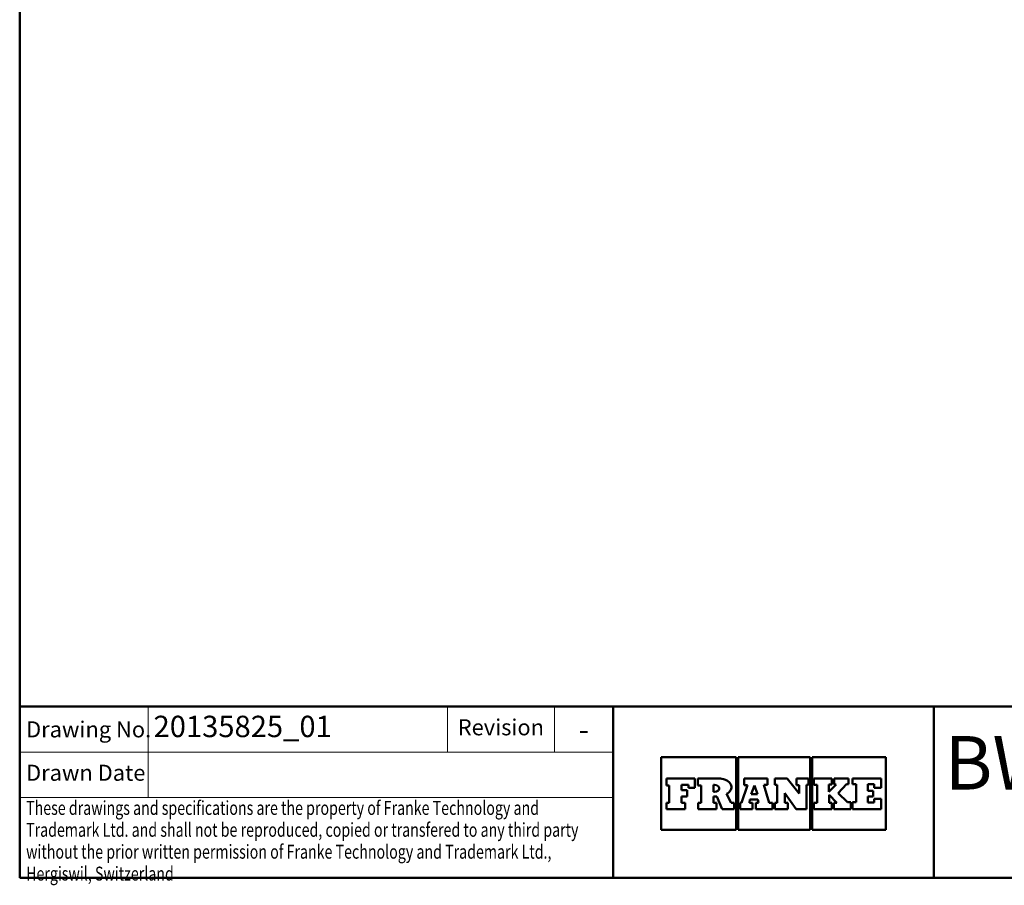
# Model space of a CAD drawing. Units: millimetres. Extents: x 0 to 2100, y 0 to 4168.
# Drawn here: x 100 to 1021, y 93 to 902 of the extents above; entities that cross this region are included whole.
import ezdxf
from ezdxf.enums import TextEntityAlignment as Align

# ---------------------------------------------------------------- set-up
doc = ezdxf.new("R2010")
doc.units = ezdxf.units.MM
doc.header["$LTSCALE"] = 10
for name, color, linetype, lineweight in [('Sketch Geometry(DIN)', 7, 'Continuous', 50), ('Sketch Geometry(ISO)', 7, 'Continuous', 50), ('Symbole(DIN)', 7, 'Continuous', 25)]:
    doc.layers.add(name, color=color, linetype=linetype, lineweight=lineweight)
doc.styles.add('Text Style20', font='arial.ttf')
doc.styles.add('Text Style40', font='arial.ttf')
doc.styles.add('Text Style9', font='arial.ttf')
doc.styles.add('Text__1.3mm', font='arial.ttf', dxfattribs={"width": 0.9})
doc.styles.add('Text__1.5mm', font='arial.ttf', dxfattribs={"width": 0.9})
doc.styles.add('Text__5.0mm', font='arial.ttf', dxfattribs={"width": 0.9})

# ---------------------------------------------------------------- blocks, each defined once
blk = doc.blocks.new('Title Blocks FRANKE-Marketing')
at = {"layer": 'Sketch Geometry(DIN)', "color": 7, "linetype": 'Continuous', "lineweight": 50}
for p, q in [((97.3, 102.836), (287.3, 102.836)), ((97.3, 102.836), (97.3, 86.836)), ((152.8, 102.836), (152.8, 86.836)), ((182.8, 86.836), (182.8, 102.836)), ((97.3, 86.836), (287.3, 86.836))]:
    blk.add_line(p, q, dxfattribs=at)
at = {"layer": 'Sketch Geometry(DIN)', "color": 7, "linetype": 'Continuous', "lineweight": 18}
for p, q in [((109.3, 102.836), (109.3, 94.336)), ((137.3, 98.586), (137.3, 102.836)), ((147.3, 98.586), (147.3, 102.836)), ((97.3, 98.586), (152.8, 98.586)), ((97.3, 94.336), (152.8, 94.336))]:
    blk.add_line(p, q, dxfattribs=at)
at = {"layer": 'Sketch Geometry(ISO)'}
for p, q in [((157.3, 98.119), (157.3, 91.336)), ((164.293, 98.119), (157.3, 98.119)), ((164.293, 91.336), (164.293, 98.119)), ((164.476, 98.119), (164.476, 91.336)), ((171.225, 98.119), (164.476, 98.119)), ((171.225, 91.336), (171.225, 98.119)), ((178.3, 98.119), (171.408, 98.119)), ((171.408, 98.119), (171.408, 91.336)), ((178.3, 91.336), (178.3, 98.119)), ((157.781, 96.118), (157.781, 95.46)), ((167.929, 96.118), (167.929, 95.518)), ((171.564, 96.118), (171.564, 95.518)), ((175.193, 96.118), (175.193, 95.576)), ((166.3, 94.653), (165.711, 94.653)), ((157.3, 91.336), (164.293, 91.336)), ((164.476, 91.336), (171.225, 91.336)), ((171.408, 91.336), (178.3, 91.336))]:
    blk.add_line(p, q, dxfattribs=at)
at = {"layer": 'Sketch Geometry(ISO)', "color": 7}
for p, q in [((157.781, 96.118), (160.44, 96.118)), ((160.44, 96.118), (160.44, 95.236)), ((160.712, 96.118), (160.712, 95.467)), ((162.801, 96.118), (160.712, 96.118)), ((162.844, 96.114), (162.801, 96.118)), ((162.958, 96.095), (162.844, 96.114)), ((163.119, 96.056), (162.958, 96.095)), ((163.307, 95.989), (163.119, 96.056)), ((163.497, 95.887), (163.307, 95.989)), ((163.668, 95.743), (163.497, 95.887)), ((165.052, 96.118), (165.052, 95.507)), ((167.223, 96.118), (165.052, 96.118)), ((167.223, 95.514), (167.223, 96.118)), ((167.929, 96.118), (169.061, 96.118)), ((169.061, 96.118), (170.187, 94.707)), ((169.93, 96.118), (171.069, 96.118)), ((169.93, 95.508), (169.93, 96.118)), ((171.069, 96.118), (171.069, 95.521)), ((171.564, 96.118), (173.246, 96.118)), ((173.246, 96.118), (173.246, 95.569)), ((173.464, 95.569), (173.464, 96.118)), ((173.464, 96.118), (174.82, 96.118)), ((174.82, 96.118), (174.82, 95.576)), ((175.193, 96.118), (177.859, 96.118)), ((177.859, 96.118), (177.859, 95.243)), ((158.052, 95.46), (157.781, 95.46)), ((158.052, 93.832), (158.052, 95.46)), ((159.199, 95.515), (159.199, 95.04)), ((159.837, 95.515), (159.199, 95.515)), ((159.199, 95.04), (159.735, 95.04)), ((159.735, 95.04), (159.735, 94.422)), ((159.837, 95.236), (159.837, 95.515)), ((160.44, 95.236), (159.837, 95.236)), ((160.712, 95.467), (161.03, 95.467)), ((161.03, 95.467), (161.03, 93.839)), ((162.183, 94.87), (162.183, 95.514)), ((162.183, 95.514), (162.267, 95.512)), ((162.267, 94.872), (162.183, 94.87)), ((162.267, 95.512), (162.451, 95.481)), ((162.451, 94.9), (162.267, 94.872)), ((162.451, 95.481), (162.636, 95.386)), ((162.636, 94.993), (162.451, 94.9)), ((162.636, 95.386), (162.719, 95.238)), ((162.719, 95.14), (162.636, 94.993)), ((162.719, 95.238), (162.719, 95.189)), ((162.719, 95.189), (162.719, 95.14)), ((163.48, 94.722), (163.643, 94.855)), ((163.643, 94.855), (163.8, 95.055)), ((163.796, 95.552), (163.668, 95.743)), ((163.854, 95.367), (163.796, 95.552)), ((163.8, 95.055), (163.864, 95.243)), ((163.859, 95.304), (163.854, 95.367)), ((163.864, 95.243), (163.859, 95.304)), ((165.351, 95.507), (164.8, 93.846)), ((165.052, 95.507), (165.351, 95.507)), ((165.711, 94.653), (166.009, 95.46)), ((166.009, 95.46), (166.3, 94.653)), ((167.393, 93.839), (166.897, 95.514)), ((166.897, 95.514), (167.223, 95.514)), ((168.151, 95.519), (167.929, 95.518)), ((168.149, 93.839), (168.151, 95.519)), ((170.187, 95.508), (169.93, 95.508)), ((170.187, 94.707), (170.187, 95.508)), ((170.866, 95.521), (170.866, 93.242)), ((171.069, 95.521), (170.866, 95.521)), ((171.883, 95.521), (171.564, 95.518)), ((171.883, 93.846), (171.883, 95.521)), ((173.246, 95.569), (172.975, 95.569)), ((172.975, 95.569), (172.975, 94.863)), ((172.975, 94.863), (173.667, 95.565)), ((173.667, 95.565), (173.464, 95.569)), ((174.617, 95.576), (173.85, 94.755)), ((174.82, 95.576), (174.617, 95.576)), ((175.526, 95.576), (175.193, 95.576)), ((175.526, 93.893), (175.526, 95.576)), ((176.611, 95.576), (176.611, 94.979)), ((177.201, 95.576), (176.611, 95.576)), ((176.611, 94.979), (177.106, 94.979)), ((177.106, 94.979), (177.106, 94.436)), ((177.201, 95.243), (177.201, 95.576)), ((177.859, 95.243), (177.201, 95.243)), ((159.735, 94.422), (159.199, 94.422)), ((159.199, 94.422), (159.199, 93.846)), ((162.177, 93.846), (162.177, 94.436)), ((162.177, 94.436), (162.489, 94.436)), ((162.489, 94.436), (162.997, 93.242)), ((163.404, 94.673), (163.48, 94.722)), ((163.825, 93.839), (163.404, 94.673)), ((165.534, 93.839), (165.595, 94.158)), ((165.595, 94.158), (166.341, 94.158)), ((166.341, 94.158), (166.402, 93.839)), ((169.923, 93.242), (168.864, 94.755)), ((168.864, 94.755), (168.864, 93.846)), ((173.721, 93.846), (173.002, 94.605)), ((173.002, 94.605), (173.002, 93.846)), ((173.85, 94.755), (174.725, 93.893)), ((177.106, 94.436), (176.604, 94.436)), ((176.604, 94.436), (176.604, 93.886)), ((177.208, 94.225), (177.859, 94.225)), ((177.208, 93.886), (177.208, 94.225)), ((177.859, 94.225), (177.859, 93.242)), ((157.781, 93.832), (158.052, 93.832)), ((157.781, 93.242), (157.781, 93.832)), ((159.524, 93.242), (157.781, 93.242)), ((159.199, 93.846), (159.524, 93.846)), ((159.524, 93.846), (159.524, 93.242)), ((161.03, 93.839), (160.759, 93.839)), ((160.759, 93.839), (160.759, 93.242)), ((160.759, 93.242), (162.455, 93.242)), ((162.455, 93.846), (162.177, 93.846)), ((162.455, 93.242), (162.455, 93.846)), ((162.997, 93.242), (164.123, 93.242)), ((164.123, 93.839), (163.825, 93.839)), ((164.123, 93.242), (164.123, 93.839)), ((164.8, 93.846), (164.673, 93.846)), ((164.673, 93.846), (164.673, 93.242)), ((164.673, 93.242), (165.819, 93.242)), ((165.819, 93.839), (165.534, 93.839)), ((165.819, 93.242), (165.819, 93.839)), ((166.402, 93.839), (166.131, 93.839)), ((166.131, 93.839), (166.131, 93.242)), ((166.131, 93.242), (167.705, 93.242)), ((167.705, 93.839), (167.393, 93.839)), ((167.705, 93.242), (167.705, 93.839)), ((167.922, 93.839), (168.149, 93.839)), ((167.922, 93.242), (167.922, 93.839)), ((169.122, 93.242), (167.922, 93.242)), ((168.864, 93.846), (169.122, 93.846)), ((169.122, 93.846), (169.122, 93.242)), ((170.866, 93.242), (169.923, 93.242)), ((171.558, 93.242), (171.558, 93.846)), ((171.558, 93.846), (171.883, 93.846)), ((173.24, 93.242), (171.558, 93.242)), ((173.002, 93.846), (173.24, 93.846)), ((173.24, 93.846), (173.24, 93.242)), ((173.45, 93.242), (173.45, 93.846)), ((173.45, 93.846), (173.721, 93.846)), ((175.037, 93.242), (173.45, 93.242)), ((174.725, 93.893), (175.037, 93.893)), ((175.037, 93.893), (175.037, 93.242)), ((175.193, 93.242), (175.193, 93.893)), ((175.193, 93.893), (175.526, 93.893)), ((177.859, 93.242), (175.193, 93.242)), ((176.604, 93.886), (177.208, 93.886))]:
    blk.add_line(p, q, dxfattribs=at)
at = {"layer": 'Symbole(DIN)', "color": 7, "char_height": 1.4986, "style": 'Text__1.5mm'}
for s, insert, width, attachment_point in [('\\fArial|b0|i0;Drawing No.', (97.9, 100.711), 15.73209, 4), ('Revision', (142.3, 100.711), 13.47055, 5), ('Drawn Date', (97.9, 96.461), 13.6702, 4)]:
    blk.add_mtext(s, dxfattribs=dict(at, insert=insert, width=width, attachment_point=attachment_point))
at = {"layer": 'Symbole(DIN)', "color": 7, "insert": (97.9, 90.299), "char_height": 1.3, "width": 54.54352, "attachment_point": 4, "line_spacing_factor": 0.944221, "style": 'Text__1.3mm'}
blk.add_mtext('\\fArial|b0|i0;\\W0.75;These drawings and specifications are the property of Franke Technology and Trademark Ltd. and shall not be reproduced, copied or transfered to any third party without the prior written permission of Franke Technology and Trademark Ltd., Hergiswil, Switzerland', dxfattribs=at)
at = {"layer": 'Symbole(DIN)', "color": 7}
for tag, p, height, style in [('Document_Number_001', (109.818, 99.984), 2, 'Text Style40'), ('Revision_Index_1_001', (149.584, 99.711), 2, 'Text Style40'), ('Title_001', (183.788, 95.086), 5, 'Text Style20')]:
    blk.add_attdef(tag, p, '', height=height, dxfattribs=dict(at, style=style))
at = {"layer": 'Symbole(DIN)', "color": 7, "style": 'Text__5.0mm', "width": 0.9}
for tag, p in [('Sheet_number_001', (274.795, 90.336)), ('Number_of_sheets_001', (280.788, 90.326))]:
    blk.add_attdef(tag, p, '', height=5, dxfattribs=at)
at = {"layer": 'Symbole(DIN)', "color": 7, "style": 'Text Style9'}
blk.add_attdef('Auxiliary_Remark1', text='', height=3.5, dxfattribs=at).set_placement((184.3, 90.336), align=Align.MIDDLE_LEFT)
blk = doc.blocks.new('Borders Default Border')
at = {"layer": 'Sketch Geometry(ISO)', "flags": 128}
blk.add_lwpolyline([(10, 10), (10, 287), (200, 287), (200, 10), (10, 10)], dxfattribs=at)

msp = doc.modelspace()

# ---------------------------------------------------------------- block references
at = {"xscale": 10, "yscale": 10, "zscale": 10}
msp.add_blockref('Borders Default Border', (0, 0), dxfattribs=at)
ref = msp.add_blockref('Title Blocks FRANKE-Marketing', (-873, -768.36), dxfattribs=dict(xscale=10, yscale=10, zscale=10))
ref.add_attrib('Title_001', 'BWX 220/120-27 SI', (964.88, 182.5), dxfattribs={"layer": 'Symbole(DIN)', "color": 7, "height": 50, "style": 'Text Style20'})
ref.add_attrib('Revision_Index_1_001', '-', (622.84, 228.75), dxfattribs={"layer": 'Symbole(DIN)', "color": 7, "height": 20, "style": 'Text Style40'})
ref.add_attrib('Document_Number_001', '20135825_01', (225.18, 231.49), dxfattribs={"layer": 'Symbole(DIN)', "color": 7, "height": 20, "style": 'Text Style40'})

doc.saveas('drawing.dxf')
